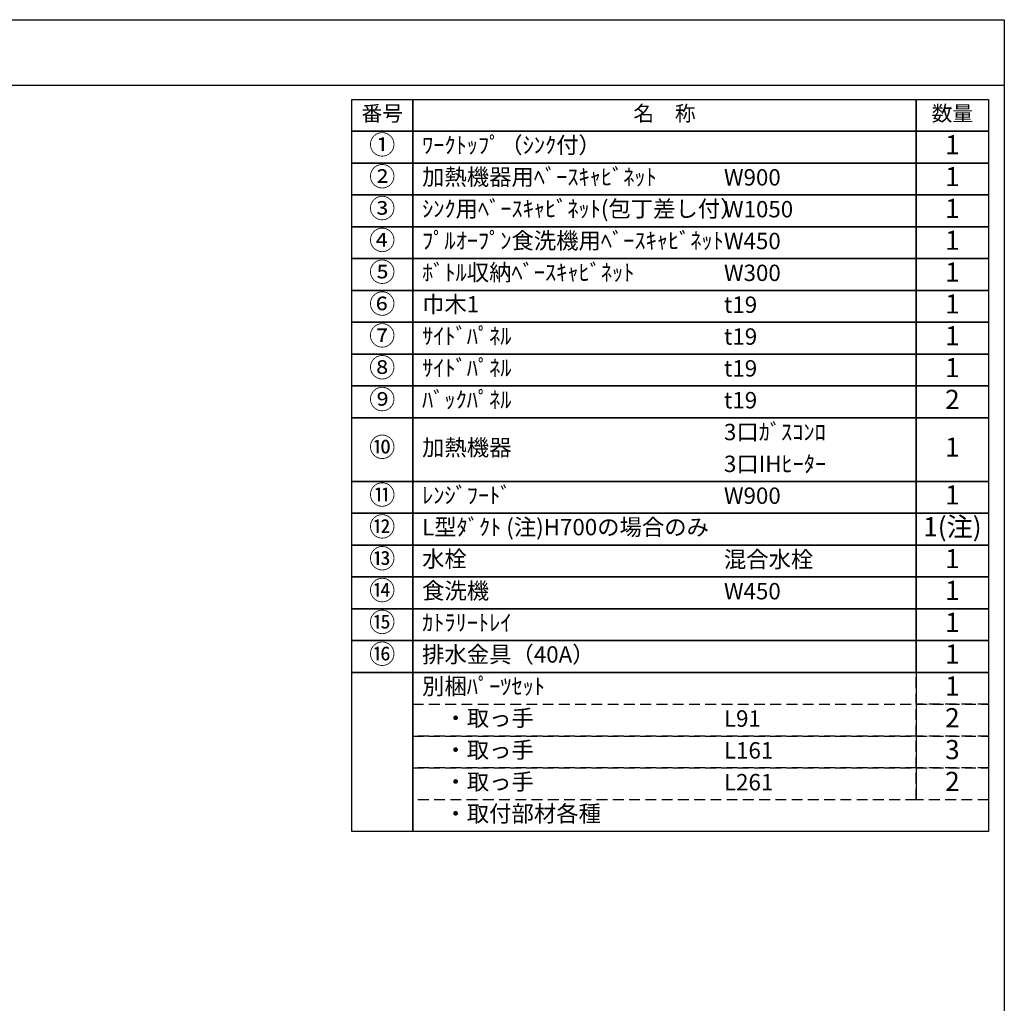
# Model space of a CAD drawing. Extents: x 84007 to 110129, y 210 to 8610.
# Drawn here: x 92748 to 96155, y 5206 to 8610 of the extents above; entities that cross this region are included whole.
import ezdxf

# ---------------------------------------------------------------- set-up
doc = ezdxf.new("R2010")
doc.units = 0
doc.header["$LTSCALE"] = 50
doc.header["$MEASUREMENT"] = 0
doc.linetypes.add('DASHED', pattern=[0.75, 0.5, -0.25])
doc.layers.add('160-文字', color=254, linetype='CONTINUOUS')
doc.layers.add('190-図面外枠', color=5, linetype='CONTINUOUS')
doc.styles.add('KH001', font='txt')

msp = doc.modelspace()

# ---------------------------------------------------------------- linework, layer by layer
at = {"layer": '160-文字', "color": 6}
msp.add_line((95850.68, 6350.68), (95850.68, 5910.04), dxfattribs=at)
for points in [[(93896.63, 8333.56), (94107.81, 8333.56), (94107.81, 8223.4), (93896.63, 8223.4)], [(94107.81, 8333.56), (95850.68, 8333.56), (95850.68, 8223.4), (94107.81, 8223.4)], [(95850.68, 8333.56), (96100.68, 8333.56), (96100.68, 8223.4), (95850.68, 8223.4)], [(93896.63, 8223.4), (94107.81, 8223.4), (94107.81, 8113.24), (93896.63, 8113.24)], [(94107.81, 8223.4), (95850.68, 8223.4), (95850.68, 8113.24), (94107.81, 8113.24)], [(95850.68, 8223.4), (96100.68, 8223.4), (96100.68, 8113.24), (95850.68, 8113.24)], [(93896.63, 8113.24), (94107.81, 8113.24), (94107.81, 8003.08), (93896.63, 8003.08)], [(94107.81, 8113.24), (95850.68, 8113.24), (95850.68, 8003.08), (94107.81, 8003.08)], [(95850.68, 8113.24), (96100.68, 8113.24), (96100.68, 8003.08), (95850.68, 8003.08)], [(93896.63, 8003.08), (94107.81, 8003.08), (94107.81, 7892.92), (93896.63, 7892.92)], [(94107.81, 8003.08), (95850.68, 8003.08), (95850.68, 7892.92), (94107.81, 7892.92)], [(95850.68, 8003.08), (96100.68, 8003.08), (96100.68, 7892.92), (95850.68, 7892.92)], [(93896.63, 7892.92), (94107.81, 7892.92), (94107.81, 7782.76), (93896.63, 7782.76)], [(94107.81, 7892.92), (95850.68, 7892.92), (95850.68, 7782.76), (94107.81, 7782.76)], [(95850.68, 7892.92), (96100.68, 7892.92), (96100.68, 7782.76), (95850.68, 7782.76)], [(93896.63, 7782.76), (94107.81, 7782.76), (94107.81, 7672.6), (93896.63, 7672.6)], [(94107.81, 7782.76), (95850.68, 7782.76), (95850.68, 7672.6), (94107.81, 7672.6)], [(95850.68, 7782.76), (96100.68, 7782.76), (96100.68, 7672.6), (95850.68, 7672.6)], [(93896.63, 7672.6), (94107.81, 7672.6), (94107.81, 7562.44), (93896.63, 7562.44)], [(94107.81, 7672.6), (95850.68, 7672.6), (95850.68, 7562.44), (94107.81, 7562.44)], [(95850.68, 7672.6), (96100.68, 7672.6), (96100.68, 7562.44), (95850.68, 7562.44)], [(93896.63, 7562.44), (94107.81, 7562.44), (94107.81, 7452.28), (93896.63, 7452.28)], [(94107.81, 7562.44), (95850.68, 7562.44), (95850.68, 7452.28), (94107.81, 7452.28)], [(95850.68, 7562.44), (96100.68, 7562.44), (96100.68, 7452.28), (95850.68, 7452.28)], [(93896.63, 7452.28), (94107.81, 7452.28), (94107.81, 7342.12), (93896.63, 7342.12)], [(94107.81, 7452.28), (95850.68, 7452.28), (95850.68, 7342.12), (94107.81, 7342.12)], [(95850.68, 7452.28), (96100.68, 7452.28), (96100.68, 7342.12), (95850.68, 7342.12)], [(93896.63, 7342.12), (94107.81, 7342.12), (94107.81, 7231.96), (93896.63, 7231.96)], [(94107.81, 7342.12), (95850.68, 7342.12), (95850.68, 7231.96), (94107.81, 7231.96)], [(95850.68, 7342.12), (96100.68, 7342.12), (96100.68, 7231.96), (95850.68, 7231.96)], [(93896.63, 7231.96), (94107.81, 7231.96), (94107.81, 7011.64), (93896.63, 7011.64)], [(94107.81, 7231.96), (95850.68, 7231.96), (95850.68, 7011.64), (94107.81, 7011.64)], [(95850.68, 7231.96), (96100.68, 7231.96), (96100.68, 7011.64), (95850.68, 7011.64)], [(93896.63, 7011.64), (94107.81, 7011.64), (94107.81, 6901.48), (93896.63, 6901.48)], [(94107.81, 7011.64), (95850.68, 7011.64), (95850.68, 6901.48), (94107.81, 6901.48)], [(95850.68, 7011.64), (96100.68, 7011.64), (96100.68, 6901.48), (95850.68, 6901.48)], [(93896.63, 6901.48), (94107.81, 6901.48), (94107.81, 6791.32), (93896.63, 6791.32)], [(94107.81, 6901.48), (95850.68, 6901.48), (95850.68, 6791.32), (94107.81, 6791.32)], [(95850.68, 6901.48), (96100.68, 6901.48), (96100.68, 6791.32), (95850.68, 6791.32)], [(93896.63, 6791.32), (94107.81, 6791.32), (94107.81, 6681.16), (93896.63, 6681.16)], [(94107.81, 6791.32), (95850.68, 6791.32), (95850.68, 6681.16), (94107.81, 6681.16)], [(95850.68, 6791.32), (96100.68, 6791.32), (96100.68, 6681.16), (95850.68, 6681.16)], [(93896.63, 6681.16), (94107.81, 6681.16), (94107.81, 6571), (93896.63, 6571)], [(94107.81, 6681.16), (95850.68, 6681.16), (95850.68, 6571), (94107.81, 6571)], [(95850.68, 6681.16), (96100.68, 6681.16), (96100.68, 6571), (95850.68, 6571)], [(93896.63, 6571), (94107.81, 6571), (94107.81, 6460.84), (93896.63, 6460.84)], [(94107.81, 6571), (95850.68, 6571), (95850.68, 6460.84), (94107.81, 6460.84)], [(95850.68, 6571), (96100.68, 6571), (96100.68, 6460.84), (95850.68, 6460.84)], [(93896.63, 6460.84), (94107.81, 6460.84), (94107.81, 6350.68), (93896.63, 6350.68)], [(94107.81, 6460.84), (95850.68, 6460.84), (95850.68, 6350.68), (94107.81, 6350.68)], [(95850.68, 6460.84), (96100.68, 6460.84), (96100.68, 6350.68), (95850.68, 6350.68)], [(93896.63, 6350.68), (94107.81, 6350.68), (94107.81, 5799.88), (93896.63, 5799.88)], [(94107.81, 6350.68), (96100.68, 6350.68), (96100.68, 5799.88), (94107.81, 5799.88)]]:
    msp.add_lwpolyline(points, close=True, dxfattribs=at)
at = {"layer": '160-文字', "linetype": 'DASHED', "ltscale": 1.5}
for points in [[(95850.68, 6350.68), (96100.68, 6350.68), (96100.68, 6240.52), (95850.68, 6240.52)], [(94107.81, 6240.52), (95850.68, 6240.52), (95850.68, 6130.36), (94107.81, 6130.36)], [(95850.68, 6240.52), (96100.68, 6240.52), (96100.68, 6130.36), (95850.68, 6130.36)], [(94107.81, 6130.36), (95850.68, 6130.36), (95850.68, 6020.2), (94107.81, 6020.2)], [(95850.68, 6130.36), (96100.68, 6130.36), (96100.68, 6020.2), (95850.68, 6020.2)], [(94107.81, 6020.2), (95850.68, 6020.2), (95850.68, 5910.04), (94107.81, 5910.04)], [(95850.68, 6020.2), (96100.68, 6020.2), (96100.68, 5910.04), (95850.68, 5910.04)]]:
    msp.add_lwpolyline(points, close=True, dxfattribs=at)
at = {"layer": '190-図面外枠'}
for p, q in [((84006.51, 8609.6), (96155.33, 8609.6)), ((96155.33, 8609.6), (96155.33, 210.4))]:
    msp.add_line(p, q, dxfattribs=at)
msp.add_lwpolyline([(84006.51, 8383.56), (96155.33, 8383.56)], dxfattribs=at)

# ---------------------------------------------------------------- texts
at = {"layer": '160-文字', "style": 'KH001'}
for s, insert, char_height, attachment_point in [('番号', (94002.22, 8278.48), 52.65, 5), ('名\u3000称', (94979.25, 8278.48), 52.65, 5), ('数量', (95975.68, 8278.48), 52.65, 5), ('①', (94002.22, 8168.32), 66.42, 5), ('ﾜｰｸﾄｯﾌﾟ（ｼﾝｸ付）', (94140.21, 8168.32), 56.7, 4), ('1', (95975.68, 8168.32), 66.42, 5), ('②', (94002.22, 8058.16), 66.42, 5), ('加熱機器用ﾍﾞｰｽｷｬﾋﾞﾈｯﾄ', (94140.21, 8058.16), 56.7, 4), ('W900', (95184.93, 8056.72), 56.7, 4), ('1', (95975.68, 8058.16), 66.42, 5), ('③', (94002.22, 7948), 66.42, 5), ('ｼﾝｸ用ﾍﾞｰｽｷｬﾋﾞﾈｯﾄ(包丁差し付）', (94140.21, 7948), 56.7, 4), ('W1050', (95184.93, 7946.56), 56.7, 4), ('1', (95975.68, 7948), 66.42, 5), ('④', (94002.22, 7837.84), 66.42, 5), ('ﾌﾟﾙｵｰﾌﾟﾝ食洗機用ﾍﾞｰｽｷｬﾋﾞﾈｯﾄ', (94140.21, 7837.84), 56.7, 4), ('W450', (95184.93, 7836.4), 56.7, 4), ('1', (95975.68, 7837.84), 66.42, 5), ('⑤', (94002.22, 7727.68), 66.42, 5), ('ﾎﾞﾄﾙ収納ﾍﾞｰｽｷｬﾋﾞﾈｯﾄ', (94140.21, 7727.68), 56.7, 4), ('W300', (95184.93, 7726.24), 56.7, 4), ('1', (95975.68, 7727.68), 66.42, 5), ('⑥', (94002.22, 7617.52), 66.42, 5), ('巾木1', (94140.21, 7617.52), 56.7, 4), ('t19', (95184.93, 7616.08), 56.7, 4), ('1', (95975.68, 7617.52), 66.42, 5), ('⑦', (94002.22, 7507.36), 66.42, 5), ('ｻｲﾄﾞﾊﾟﾈﾙ', (94140.21, 7507.36), 56.7, 4), ('t19', (95184.93, 7505.92), 56.7, 4), ('1', (95975.68, 7507.36), 66.42, 5), ('⑧', (94002.22, 7397.2), 66.42, 5), ('ｻｲﾄﾞﾊﾟﾈﾙ', (94140.21, 7397.2), 56.7, 4), ('t19', (95184.93, 7395.76), 56.7, 4), ('1', (95975.68, 7397.2), 66.42, 5), ('⑨', (94002.22, 7287.04), 66.42, 5), ('ﾊﾞｯｸﾊﾟﾈﾙ', (94140.21, 7287.04), 56.7, 4), ('2', (95975.68, 7287.04), 66.42, 5), ('t19', (95184.93, 7285.6), 56.7, 4), ('3口ｶﾞｽｺﾝﾛ', (95184.93, 7175.44), 56.7, 4), ('⑩', (94002.22, 7121.8), 66.42, 5), ('加熱機器', (94140.21, 7121.8), 56.7, 4), ('1', (95975.68, 7121.8), 66.42, 5), ('3口IHﾋｰﾀｰ', (95184.93, 7065.28), 56.7, 4), ('⑪', (94002.22, 6956.56), 66.42, 5), ('ﾚﾝｼﾞﾌｰﾄﾞ', (94140.21, 6956.56), 56.7, 4), ('W900', (95184.93, 6955.12), 56.7, 4), ('1', (95975.68, 6956.56), 66.42, 5), ('⑫', (94002.22, 6846.4), 66.42, 5), ('L型ﾀﾞｸﾄ (注)H700の場合のみ', (94140.21, 6846.4), 56.7, 4), ('1(注)', (95975.68, 6846.4), 66.42, 5), ('⑬', (94002.22, 6736.24), 66.42, 5), ('水栓', (94140.21, 6736.24), 56.7, 4), ('混合水栓', (95184.93, 6734.8), 56.7, 4), ('1', (95975.68, 6736.24), 66.42, 5), ('⑭', (94002.22, 6626.08), 66.42, 5), ('食洗機', (94140.21, 6626.08), 56.7, 4), ('W450', (95184.93, 6624.64), 56.7, 4), ('1', (95975.68, 6626.08), 66.42, 5), ('⑮', (94002.22, 6515.92), 66.42, 5), ('ｶﾄﾗﾘｰﾄﾚｲ', (94140.21, 6515.92), 56.7, 4), ('1', (95975.68, 6515.92), 66.42, 5), ('⑯', (94002.22, 6405.76), 66.42, 5), ('排水金具（40A）', (94140.21, 6405.76), 56.7, 4), ('1', (95975.68, 6405.76), 66.42, 5), ('別梱ﾊﾟｰﾂｾｯﾄ', (94140.21, 6295.6), 56.7, 4), ('1', (95975.68, 6295.6), 66.42, 5), ('\u3000・取っ手', (94140.21, 6185.44), 56.7, 4), ('L91', (95184.93, 6184), 56.7, 4), ('2', (95975.68, 6185.44), 66.42, 5), ('\u3000・取っ手', (94140.21, 6075.28), 56.7, 4), ('L161', (95184.93, 6073.84), 56.7, 4), ('3', (95975.68, 6075.28), 66.42, 5), ('\u3000・取っ手', (94140.21, 5965.12), 56.7, 4), ('L261', (95184.93, 5963.68), 56.7, 4), ('2', (95975.68, 5965.12), 66.42, 5), ('\u3000・取付部材各種', (94140.21, 5854.96), 56.7, 4)]:
    msp.add_mtext(s, dxfattribs=dict(at, insert=insert, char_height=char_height, attachment_point=attachment_point))

doc.saveas('drawing.dxf')
